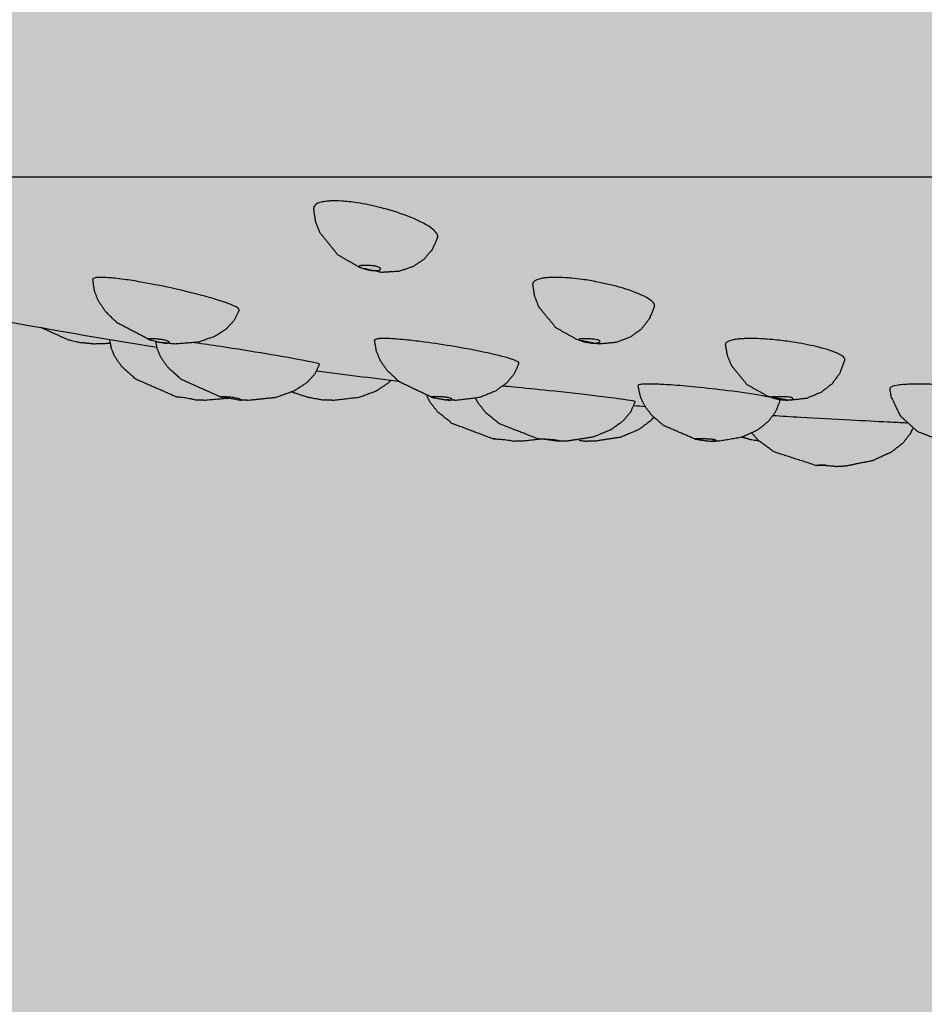
# Model space of a CAD drawing. Units: millimetres. Extents: x 8931 to 424302, y 20249 to 152904.
# Drawn here: x 283781 to 283823, y 100664 to 100710 of the extents above; entities that cross this region are included whole.
import ezdxf

# ---------------------------------------------------------------- set-up
doc = ezdxf.new("R2010")
doc.units = ezdxf.units.MM
doc.header["$LTSCALE"] = 0.01
doc.layers.add('A-BEAM', color=250, linetype='Continuous')
doc.layers.add('IN-E-FUR(FIX)', color=6, linetype='Continuous')

# ---------------------------------------------------------------- blocks, each defined once
blk = doc.blocks.new('A$C65C90FB6')
at = {"layer": 'IN-E-FUR(FIX)', "color": 8, "ltscale": 50}
blk.add_line((200.304, 2217.317), (32.304, 2217.317), dxfattribs=at)
for start, end in [(259.49876, 260.93441), (262.34167, 263.05621), (265.1173, 265.21514)]:
    blk.add_arc((116.304, 2512.032), 306.452, start, end, dxfattribs=at)
for points, degree, knots in [([(81.087, 2214.517), (81.088, 2214.522), (81.089, 2214.527), (81.111, 2214.652), (81.002, 2214.8), (80.518, 2215.149), (80.118, 2215.348), (79.25, 2215.674), (78.837, 2215.802), (78.052, 2216), (77.69, 2216.074), (77.213, 2216.147), (77.081, 2216.165), (76.843, 2216.191), (76.737, 2216.2), (76.436, 2216.219), (76.254, 2216.222), (76.033, 2216.211), (75.978, 2216.207), (75.852, 2216.194), (75.786, 2216.184), (75.642, 2216.154), (75.573, 2216.133), (75.386, 2216.051), (75.319, 2215.973), (75.32, 2215.879)], 3, [-14.84313, -14.84313, -14.84313, -14.84313, -14.779647, -14.779647, -13.330185, -13.330185, -11.693254, -11.693254, -10.462907, -10.462907, -9.417568, -9.417568, -9.020805, -9.020805, -8.699327, -8.699327, -8.083798, -8.083798, -7.860423, -7.860423, -7.544327, -7.544327, -7.091474, -7.091474, -6.026423, -6.026423, -6.026423, -6.026423]), ([(81.087, 2214.517), (80.834, 2213.946), (80.448, 2213.496), (79.945, 2213.16), (79.297, 2212.938), (78.476, 2212.885), (77.485, 2213.101), (76.437, 2213.709), (75.614, 2214.726), (75.405, 2215.263), (75.32, 2215.879)], 1, [0, 0, 0.624755, 1.220973, 1.842271, 2.565016, 3.457663, 4.577868, 5.925691, 7.357854, 7.971243, 8.616943, 8.616943]), ([(78.175, 2212.969), (78.139, 2212.969), (78.1, 2212.971), (78.019, 2212.978), (77.976, 2212.984), (77.868, 2213.003), (77.804, 2213.018), (77.692, 2213.049), (77.645, 2213.065), (77.571, 2213.092), (77.543, 2213.104), (77.497, 2213.126), (77.479, 2213.136), (77.45, 2213.156), (77.442, 2213.166), (77.438, 2213.185), (77.448, 2213.194), (77.493, 2213.207), (77.528, 2213.212), (77.616, 2213.217), (77.669, 2213.218), (77.785, 2213.216), (77.846, 2213.214), (77.97, 2213.206), (78.03, 2213.201), (78.146, 2213.186), (78.199, 2213.177), (78.282, 2213.157), (78.314, 2213.147), (78.364, 2213.127), (78.384, 2213.116), (78.416, 2213.093), (78.426, 2213.08), (78.435, 2213.051), (78.429, 2213.035), (78.395, 2213.005), (78.364, 2212.992), (78.282, 2212.973), (78.232, 2212.969), (78.175, 2212.969)], 3, [-3.152652, -3.152652, -3.152652, -3.152652, -3.027085, -3.027085, -2.897097, -2.897097, -2.697534, -2.697534, -2.528213, -2.528213, -2.395359, -2.395359, -2.268886, -2.268886, -2.121828, -2.121828, -1.928074, -1.928074, -1.72971, -1.72971, -1.534189, -1.534189, -1.345773, -1.345773, -1.162798, -1.162798, -0.981538, -0.981538, -0.844108, -0.844108, -0.718425, -0.718425, -0.577936, -0.577936, -0.395964, -0.395964, -0.197506, -0.197506, 0, 0, 0, 0]), ([(65.241, 2212.649), (65.229, 2212.648), (65.219, 2212.646), (65.164, 2212.639), (65.129, 2212.632), (65.069, 2212.61), (65.05, 2212.595), (65.042, 2212.573), (65.041, 2212.568), (65.041, 2212.564)], 3, [-18.354134, -18.354134, -18.354134, -18.354134, -18.2803155, -18.2803155, -17.9585427, -17.9585427, -17.5401765, -17.5401765, -17.4313007, -17.4313007, -17.4313007, -17.4313007]), ([(67.669, 2209.761), (66.15, 2210.552), (65.607, 2211.093), (65.284, 2211.591), (65.11, 2212.046), (65.041, 2212.564)], 1, [0, 0, 1.829273, 2.637438, 3.254651, 3.753878, 4.281632, 4.281632]), ([(71.852, 2211.133), (71.854, 2211.137), (71.854, 2211.141), (71.852, 2211.192), (71.762, 2211.256), (71.349, 2211.444), (70.955, 2211.577), (69.94, 2211.866), (69.326, 2212.02), (68.192, 2212.268), (67.715, 2212.362), (67.01, 2212.485), (66.745, 2212.527), (66.337, 2212.583), (66.186, 2212.601), (65.946, 2212.627), (65.854, 2212.635), (65.615, 2212.653), (65.482, 2212.658), (65.324, 2212.655), (65.279, 2212.652), (65.241, 2212.649)], 3, [-8.519106, -8.519106, -8.519106, -8.519106, -8.408915, -8.408915, -7.168726, -7.168726, -5.424483, -5.424483, -3.647646, -3.647646, -2.339321, -2.339321, -1.575822, -1.575822, -1.113123, -1.113123, -0.800834, -0.800834, -0.253861, -0.253861, 0, 0, 0, 0]), ([(86.301, 2212.649), (86.282, 2212.648), (86.264, 2212.646), (86.165, 2212.639), (86.092, 2212.632), (85.941, 2212.61), (85.868, 2212.595), (85.649, 2212.533), (85.553, 2212.472), (85.517, 2212.379), (85.514, 2212.36), (85.515, 2212.34)], 3, [-18.354134, -18.354134, -18.354134, -18.354134, -18.280315, -18.280315, -17.958543, -17.958543, -17.540176, -17.540176, -16.459334, -16.459334, -16.197587, -16.197587, -16.197587, -16.197587]), ([(91.176, 2211.32), (91.177, 2211.325), (91.178, 2211.329), (91.191, 2211.444), (91.06, 2211.577), (90.541, 2211.866), (90.152, 2212.02), (89.317, 2212.268), (88.931, 2212.362), (88.307, 2212.485), (88.061, 2212.527), (87.653, 2212.583), (87.496, 2212.601), (87.234, 2212.627), (87.128, 2212.635), (86.843, 2212.653), (86.67, 2212.658), (86.437, 2212.655), (86.367, 2212.652), (86.301, 2212.649)], 3, [-7.243427, -7.243427, -7.243427, -7.243427, -7.168726, -7.168726, -5.424483, -5.424483, -3.647646, -3.647646, -2.339321, -2.339321, -1.575822, -1.575822, -1.113123, -1.113123, -0.800834, -0.800834, -0.253861, -0.253861, 0, 0, 0, 0]), ([(91.176, 2211.32), (90.94, 2210.724), (90.561, 2210.244), (90.056, 2209.877), (89.403, 2209.628), (88.579, 2209.551), (87.603, 2209.743), (86.592, 2210.313), (85.813, 2211.257), (85.609, 2211.763), (85.515, 2212.34)], 1, [0, 0, 0.641712, 1.257085, 1.898694, 2.637647, 3.535029, 4.6354, 5.92333, 7.258835, 7.836239, 8.4422, 8.4422]), ([(71.852, 2211.133), (71.611, 2210.651), (71.243, 2210.249), (70.708, 2209.901), (69.941, 2209.638), (68.87, 2209.552), (68.253, 2209.62)], 1, [0, 0, 0.540774, 1.094532, 1.753554, 2.604707, 3.747723, 4.412123, 4.412123]), ([(63.825, 2209.776), (63.843, 2209.77), (63.869, 2209.764), (63.93, 2209.748), (63.961, 2209.741), (64.029, 2209.724), (64.065, 2209.715), (64.148, 2209.695), (64.195, 2209.684), (64.305, 2209.658), (64.368, 2209.644), (64.47, 2209.623), (64.51, 2209.616), (64.547, 2209.61)], 3, [-2.6928423, -2.6928423, -2.6928423, -2.6928423, -2.5282128, -2.5282128, -2.3953589, -2.3953589, -2.2688859, -2.2688859, -2.1218279, -2.1218279, -1.9280744, -1.9280744, -1.7943024, -1.7943024, -1.7943024, -1.7943024]), ([(68.914, 2207.099), (67.042, 2207.915), (66.406, 2208.479), (66.071, 2208.951), (65.901, 2209.354), (65.829, 2209.765)], 1, [0, 0, 2.046317, 2.897685, 3.47683, 3.91396, 4.331762, 4.331762]), ([(67.723, 2209.796), (67.749, 2209.796), (67.78, 2209.796), (67.848, 2209.794), (67.886, 2209.793), (67.988, 2209.788), (68.054, 2209.783), (68.176, 2209.771), (68.232, 2209.764), (68.325, 2209.748), (68.364, 2209.741), (68.433, 2209.724), (68.463, 2209.715), (68.52, 2209.695), (68.545, 2209.684), (68.587, 2209.658), (68.599, 2209.644), (68.599, 2209.619), (68.587, 2209.609), (68.537, 2209.597), (68.501, 2209.594), (68.413, 2209.598), (68.362, 2209.603), (68.252, 2209.62), (68.193, 2209.631), (68.075, 2209.656), (68.016, 2209.67), (67.917, 2209.694), (67.876, 2209.705), (67.803, 2209.724), (67.772, 2209.732), (67.712, 2209.748), (67.686, 2209.756), (67.638, 2209.77), (67.621, 2209.777), (67.607, 2209.787), (67.613, 2209.791), (67.651, 2209.795), (67.681, 2209.796), (67.723, 2209.796)], 3, [-3.152652, -3.152652, -3.152652, -3.152652, -3.027085, -3.027085, -2.897097, -2.897097, -2.697534, -2.697534, -2.528213, -2.528213, -2.395359, -2.395359, -2.268886, -2.268886, -2.121828, -2.121828, -1.928074, -1.928074, -1.72971, -1.72971, -1.534189, -1.534189, -1.345773, -1.345773, -1.162798, -1.162798, -0.981538, -0.981538, -0.844108, -0.844108, -0.718425, -0.718425, -0.577936, -0.577936, -0.395964, -0.395964, -0.197506, -0.197506, 0, 0, 0, 0]), ([(70.964, 2207.098), (69.161, 2207.9), (68.543, 2208.455), (68.21, 2208.927), (68.038, 2209.335), (67.97, 2209.681)], 1, [0, 0, 2.005824, 2.84717, 3.429831, 3.874455, 4.227623, 4.227623]), ([(78.398, 2209.805), (78.385, 2209.804), (78.373, 2209.803), (78.313, 2209.798), (78.273, 2209.792), (78.201, 2209.775), (78.176, 2209.764), (78.155, 2209.743), (78.152, 2209.735), (78.152, 2209.726)], 3, [-18.354134, -18.354134, -18.354134, -18.354134, -18.280315, -18.280315, -17.958543, -17.958543, -17.540176, -17.540176, -17.304023, -17.304023, -17.304023, -17.304023]), ([(80.788, 2207.085), (79.3, 2207.794), (78.76, 2208.296), (78.43, 2208.767), (78.24, 2209.213), (78.152, 2209.726)], 1, [0, 0, 1.775806, 2.557577, 3.157626, 3.655768, 4.182449, 4.182449]), ([(84.871, 2208.665), (84.88, 2208.7), (84.809, 2208.747), (84.447, 2208.886), (84.079, 2208.987), (83.109, 2209.206), (82.512, 2209.323), (81.398, 2209.513), (80.926, 2209.585), (80.219, 2209.679), (79.954, 2209.711), (79.539, 2209.754), (79.386, 2209.769), (79.14, 2209.788), (79.045, 2209.795), (78.797, 2209.808), (78.658, 2209.812), (78.488, 2209.81), (78.44, 2209.808), (78.398, 2209.805)], 3, [-8.362817, -8.362817, -8.362817, -8.362817, -7.168726, -7.168726, -5.424483, -5.424483, -3.647646, -3.647646, -2.339321, -2.339321, -1.575822, -1.575822, -1.113123, -1.113123, -0.800834, -0.800834, -0.253861, -0.253861, 0, 0, 0, 0]), ([(87.924, 2209.796), (87.961, 2209.796), (88.001, 2209.796), (88.084, 2209.794), (88.127, 2209.793), (88.237, 2209.788), (88.302, 2209.783), (88.413, 2209.771), (88.46, 2209.764), (88.531, 2209.748), (88.558, 2209.741), (88.601, 2209.724), (88.618, 2209.715), (88.642, 2209.695), (88.648, 2209.684), (88.645, 2209.658), (88.631, 2209.644), (88.578, 2209.619), (88.54, 2209.609), (88.446, 2209.597), (88.391, 2209.594), (88.273, 2209.598), (88.211, 2209.603), (88.088, 2209.62), (88.028, 2209.631), (87.916, 2209.656), (87.865, 2209.67), (87.786, 2209.694), (87.756, 2209.705), (87.709, 2209.724), (87.69, 2209.732), (87.662, 2209.748), (87.654, 2209.756), (87.649, 2209.77), (87.657, 2209.777), (87.695, 2209.787), (87.728, 2209.791), (87.813, 2209.795), (87.865, 2209.796), (87.924, 2209.796)], 3, [-3.152652, -3.152652, -3.152652, -3.152652, -3.027085, -3.027085, -2.897097, -2.897097, -2.697534, -2.697534, -2.528213, -2.528213, -2.395359, -2.395359, -2.268886, -2.268886, -2.121828, -2.121828, -1.928074, -1.928074, -1.72971, -1.72971, -1.534189, -1.534189, -1.345773, -1.345773, -1.162798, -1.162798, -0.981538, -0.981538, -0.844108, -0.844108, -0.718425, -0.718425, -0.577936, -0.577936, -0.395964, -0.395964, -0.197506, -0.197506, 0, 0, 0, 0]), ([(95.377, 2209.805), (95.357, 2209.804), (95.337, 2209.803), (95.234, 2209.798), (95.157, 2209.792), (94.997, 2209.775), (94.919, 2209.764), (94.678, 2209.716), (94.564, 2209.669), (94.494, 2209.588), (94.485, 2209.563), (94.487, 2209.536)], 3, [-18.354134, -18.354134, -18.354134, -18.354134, -18.280315, -18.280315, -17.958543, -17.958543, -17.540176, -17.540176, -16.459334, -16.459334, -16.013241, -16.013241, -16.013241, -16.013241]), ([(100.035, 2208.827), (100.05, 2208.905), (99.951, 2208.997), (99.518, 2209.206), (99.16, 2209.323), (98.369, 2209.513), (97.998, 2209.585), (97.39, 2209.679), (97.149, 2209.711), (96.746, 2209.754), (96.59, 2209.769), (96.327, 2209.788), (96.221, 2209.795), (95.933, 2209.808), (95.757, 2209.812), (95.517, 2209.81), (95.445, 2209.808), (95.377, 2209.805)], 3, [-7.00481, -7.00481, -7.00481, -7.00481, -5.424483, -5.424483, -3.647646, -3.647646, -2.339321, -2.339321, -1.575822, -1.575822, -1.113123, -1.113123, -0.800834, -0.800834, -0.253861, -0.253861, 0, 0, 0, 0]), ([(65.849, 2209.577), (65.087, 2209.554), (64.547, 2209.61)], 1, [3.020181, 3.020181, 3.819763, 4.391172, 4.391172]), ([(75.593, 2208.607), (75.594, 2208.611), (75.587, 2208.617), (75.547, 2208.634), (75.504, 2208.647), (75.309, 2208.696), (75.078, 2208.745), (74.333, 2208.886), (73.758, 2208.987), (72.44, 2209.206), (71.708, 2209.323), (70.563, 2209.498), (70.159, 2209.557), (69.792, 2209.609)], 3, [-9.250667, -9.250667, -9.250667, -9.250667, -8.922681, -8.922681, -8.408915, -8.408915, -7.168726, -7.168726, -5.424483, -5.424483, -3.647646, -3.647646, -2.588167, -2.588167, -2.588167, -2.588167]), ([(100.035, 2208.827), (99.813, 2208.206), (99.439, 2207.697), (98.927, 2207.299), (98.26, 2207.024), (97.429, 2206.93), (96.464, 2207.111), (95.498, 2207.655), (94.775, 2208.535), (94.583, 2209.004), (94.487, 2209.536)], 1, [0, 0, 0.659098, 1.296317, 1.963984, 2.725706, 3.632947, 4.714357, 5.937191, 7.167108, 7.699444, 8.255893, 8.255893]), ([(75.593, 2208.607), (75.356, 2208.141), (74.983, 2207.738), (74.41, 2207.366), (73.549, 2207.06), (72.293, 2206.93), (71.906, 2206.948)], 1, [0, 0, 0.523567, 1.07538, 1.765256, 2.691255, 3.974482, 4.36939, 4.36939]), ([(84.871, 2208.665), (84.65, 2208.165), (84.298, 2207.739), (83.777, 2207.362), (83.022, 2207.062), (81.963, 2206.929), (81.486, 2206.956)], 1, [0, 0, 0.548674, 1.110898, 1.779126, 2.638358, 3.783567, 4.299579, 4.299579]), ([(78.924, 2207.868), (78.79, 2207.74), (78.24, 2207.366), (77.426, 2207.062), (76.255, 2206.929), (75.83, 2206.95)], 1, [0.897357, 0.897357, 1.085897, 1.766253, 2.665461, 3.894377, 4.338685, 4.338685]), ([(90.28, 2206.871), (90.28, 2206.872), (90.28, 2206.873), (90.273, 2206.879), (90.254, 2206.885), (90.145, 2206.911), (89.984, 2206.937), (89.421, 2207.017), (88.959, 2207.075), (87.756, 2207.217), (87.007, 2207.302), (85.682, 2207.443), (85.128, 2207.5), (84.454, 2207.565), (84.287, 2207.581), (84.13, 2207.595)], 3, [-16.831388, -16.831388, -16.831388, -16.831388, -16.732187, -16.732187, -16.347852, -16.347852, -15.320287, -15.320287, -13.885277, -13.885277, -12.191958, -12.191958, -10.898475, -10.898475, -10.441924, -10.441924, -10.441924, -10.441924]), ([(96.627, 2207.058), (96.511, 2207.084), (96.371, 2207.111), (95.779, 2207.217), (95.211, 2207.302), (94.098, 2207.443), (93.596, 2207.5), (92.694, 2207.589), (92.3, 2207.623), (91.807, 2207.656), (91.67, 2207.664), (91.438, 2207.676), (91.341, 2207.681), (91.114, 2207.688), (90.993, 2207.69), (90.826, 2207.689), (90.772, 2207.688), (90.682, 2207.685), (90.646, 2207.682), (90.566, 2207.676), (90.528, 2207.671), (90.447, 2207.655), (90.422, 2207.642), (90.415, 2207.625), (90.415, 2207.623), (90.415, 2207.62)], 3, [-14.520607, -14.520607, -14.520607, -14.520607, -13.885277, -13.885277, -12.191958, -12.191958, -10.898475, -10.898475, -9.799394, -9.799394, -9.369062, -9.369062, -9.040265, -9.040265, -8.558612, -8.558612, -8.284657, -8.284657, -8.054558, -8.054558, -7.715421, -7.715421, -7.130203, -7.130203, -7.033375, -7.033375, -7.033375, -7.033375]), ([(93.059, 2205.133), (91.606, 2205.757), (91.07, 2206.218), (90.734, 2206.661), (90.538, 2207.063), (90.415, 2207.62)], 1, [0, 0, 1.716216, 2.469558, 3.051803, 3.512876, 4.090325, 4.090325]), ([(107.573, 2207.041), (107.578, 2207.071), (107.549, 2207.105), (107.351, 2207.217), (107.063, 2207.302), (106.353, 2207.443), (105.99, 2207.5), (105.263, 2207.589), (104.916, 2207.623), (104.437, 2207.656), (104.3, 2207.664), (104.054, 2207.676), (103.947, 2207.681), (103.687, 2207.688), (103.537, 2207.69), (103.312, 2207.689), (103.234, 2207.688), (103.098, 2207.685), (103.038, 2207.682), (102.899, 2207.676), (102.823, 2207.671), (102.634, 2207.655), (102.536, 2207.642), (102.282, 2207.597), (102.178, 2207.556), (102.141, 2207.498), (102.139, 2207.487), (102.14, 2207.476)], 3, [-14.666356, -14.666356, -14.666356, -14.666356, -13.885277, -13.885277, -12.191958, -12.191958, -10.898475, -10.898475, -9.799394, -9.799394, -9.369062, -9.369062, -9.040265, -9.040265, -8.558612, -8.558612, -8.284657, -8.284657, -8.054558, -8.054558, -7.715421, -7.715421, -7.130203, -7.130203, -5.865005, -5.865005, -5.579178, -5.579178, -5.579178, -5.579178]), ([(104.427, 2205.084), (103.428, 2205.476), (102.639, 2206.194), (102.207, 2207.087), (102.14, 2207.476)], 1, [0, 0, 1.172911, 2.320239, 3.355676, 3.757563, 3.757563]), ([(68.914, 2207.099), (68.915, 2207.099), (68.916, 2207.099), (68.926, 2207.099), (68.938, 2207.098), (68.981, 2207.095), (69.02, 2207.093), (69.108, 2207.086), (69.155, 2207.081), (69.246, 2207.07), (69.288, 2207.065), (69.372, 2207.052), (69.414, 2207.045), (69.503, 2207.029), (69.55, 2207.02), (69.654, 2206.999), (69.707, 2206.988), (69.799, 2206.967), (69.836, 2206.958), (69.879, 2206.949), (69.891, 2206.947), (69.897, 2206.947)], 3, [-3.092456, -3.092456, -3.092456, -3.092456, -3.027085, -3.027085, -2.897097, -2.897097, -2.697534, -2.697534, -2.528213, -2.528213, -2.395359, -2.395359, -2.268886, -2.268886, -2.121828, -2.121828, -1.928074, -1.928074, -1.72971, -1.72971, -1.596092, -1.596092, -1.596092, -1.596092]), ([(71.436, 2207.031), (70.266, 2206.93), (69.897, 2206.947)], 1, [2.839181, 2.839181, 4.015358, 4.384951, 4.384951]), ([(70.988, 2207.099), (71.001, 2207.099), (71.019, 2207.099), (71.064, 2207.099), (71.092, 2207.098), (71.173, 2207.095), (71.231, 2207.093), (71.346, 2207.086), (71.402, 2207.081), (71.502, 2207.07), (71.546, 2207.065), (71.628, 2207.052), (71.667, 2207.045), (71.746, 2207.029), (71.784, 2207.02), (71.861, 2206.999), (71.895, 2206.988), (71.942, 2206.967), (71.954, 2206.958), (71.952, 2206.948), (71.938, 2206.946), (71.889, 2206.949), (71.854, 2206.953), (71.769, 2206.968), (71.72, 2206.977), (71.612, 2206.998), (71.555, 2207.009), (71.45, 2207.029), (71.405, 2207.037), (71.321, 2207.052), (71.281, 2207.058), (71.202, 2207.07), (71.164, 2207.075), (71.084, 2207.085), (71.047, 2207.089), (70.989, 2207.095), (70.971, 2207.097), (70.96, 2207.099), (70.968, 2207.099), (70.988, 2207.099)], 3, [-3.152652, -3.152652, -3.152652, -3.152652, -3.027085, -3.027085, -2.897097, -2.897097, -2.697534, -2.697534, -2.528213, -2.528213, -2.395359, -2.395359, -2.268886, -2.268886, -2.121828, -2.121828, -1.928074, -1.928074, -1.72971, -1.72971, -1.534189, -1.534189, -1.345773, -1.345773, -1.162798, -1.162798, -0.981538, -0.981538, -0.844108, -0.844108, -0.718425, -0.718425, -0.577936, -0.577936, -0.395964, -0.395964, -0.197506, -0.197506, 0, 0, 0, 0]), ([(74.978, 2207.095), (74.983, 2207.093), (74.994, 2207.092), (75.031, 2207.086), (75.06, 2207.081), (75.126, 2207.07), (75.159, 2207.065), (75.231, 2207.052), (75.268, 2207.045), (75.353, 2207.029), (75.401, 2207.02), (75.512, 2206.999), (75.576, 2206.988), (75.696, 2206.967), (75.753, 2206.958), (75.811, 2206.952), (75.821, 2206.951), (75.83, 2206.95)], 3, [-2.82263, -2.82263, -2.82263, -2.82263, -2.697534, -2.697534, -2.528213, -2.528213, -2.395359, -2.395359, -2.268886, -2.268886, -2.121828, -2.121828, -1.928074, -1.928074, -1.72971, -1.72971, -1.687831, -1.687831, -1.687831, -1.687831]), ([(83.678, 2205.133), (81.762, 2205.858), (81.097, 2206.39), (80.739, 2206.845), (80.586, 2207.143)], 1, [0, 0, 2.049964, 2.902183, 3.480935, 3.8157, 3.8157]), ([(80.895, 2207.099), (80.923, 2207.099), (80.954, 2207.099), (81.025, 2207.099), (81.064, 2207.098), (81.169, 2207.095), (81.235, 2207.093), (81.358, 2207.086), (81.413, 2207.081), (81.505, 2207.07), (81.543, 2207.065), (81.61, 2207.052), (81.639, 2207.045), (81.692, 2207.029), (81.715, 2207.02), (81.753, 2206.999), (81.763, 2206.988), (81.757, 2206.967), (81.741, 2206.958), (81.685, 2206.948), (81.647, 2206.946), (81.554, 2206.949), (81.501, 2206.953), (81.387, 2206.968), (81.328, 2206.977), (81.208, 2206.998), (81.149, 2207.009), (81.05, 2207.029), (81.01, 2207.037), (80.94, 2207.052), (80.909, 2207.058), (80.853, 2207.07), (80.828, 2207.075), (80.785, 2207.085), (80.771, 2207.089), (80.764, 2207.095), (80.773, 2207.097), (80.817, 2207.099), (80.851, 2207.099), (80.895, 2207.099)], 3, [-3.152652, -3.152652, -3.152652, -3.152652, -3.027085, -3.027085, -2.897097, -2.897097, -2.697534, -2.697534, -2.528213, -2.528213, -2.395359, -2.395359, -2.268886, -2.268886, -2.121828, -2.121828, -1.928074, -1.928074, -1.72971, -1.72971, -1.534189, -1.534189, -1.345773, -1.345773, -1.162798, -1.162798, -0.981538, -0.981538, -0.844108, -0.844108, -0.718425, -0.718425, -0.577936, -0.577936, -0.395964, -0.395964, -0.197506, -0.197506, 0, 0, 0, 0]), ([(85.771, 2205.134), (83.961, 2205.84), (83.326, 2206.359), (82.975, 2206.813), (82.861, 2207.023)], 1, [0, 0, 1.986067, 2.820162, 3.400882, 3.641106, 3.641106]), ([(97.018, 2206.917), (96.817, 2206.399), (96.481, 2205.949), (95.97, 2205.541), (95.221, 2205.204), (94.169, 2205.029), (93.857, 2205.03)], 1, [0, 0, 0.55835, 1.131949, 1.814427, 2.688543, 3.843467, 4.183845, 4.183845]), ([(96.924, 2207.099), (96.962, 2207.099), (97.002, 2207.099), (97.086, 2207.099), (97.13, 2207.098), (97.239, 2207.095), (97.303, 2207.093), (97.412, 2207.086), (97.457, 2207.081), (97.525, 2207.07), (97.55, 2207.065), (97.59, 2207.052), (97.604, 2207.045), (97.624, 2207.029), (97.628, 2207.02), (97.619, 2206.999), (97.602, 2206.988), (97.544, 2206.967), (97.504, 2206.958), (97.405, 2206.948), (97.348, 2206.946), (97.227, 2206.949), (97.165, 2206.953), (97.042, 2206.968), (96.983, 2206.977), (96.872, 2206.998), (96.822, 2207.009), (96.746, 2207.029), (96.718, 2207.037), (96.674, 2207.052), (96.658, 2207.058), (96.634, 2207.07), (96.627, 2207.075), (96.628, 2207.085), (96.639, 2207.089), (96.684, 2207.095), (96.719, 2207.097), (96.81, 2207.099), (96.864, 2207.099), (96.924, 2207.099)], 3, [-3.152652, -3.152652, -3.152652, -3.152652, -3.027085, -3.027085, -2.897097, -2.897097, -2.697534, -2.697534, -2.528213, -2.528213, -2.395359, -2.395359, -2.268886, -2.268886, -2.121828, -2.121828, -1.928074, -1.928074, -1.72971, -1.72971, -1.534189, -1.534189, -1.345773, -1.345773, -1.162798, -1.162798, -0.981538, -0.981538, -0.844108, -0.844108, -0.718425, -0.718425, -0.577936, -0.577936, -0.395964, -0.395964, -0.197506, -0.197506, 0, 0, 0, 0]), ([(97.018, 2206.917), (97.022, 2206.932), (96.997, 2206.95), (96.923, 2206.979), (96.896, 2206.989), (96.863, 2206.998)], 3, [-15.9578726, -15.9578726, -15.9578726, -15.9578726, -15.320287, -15.320287, -15.0463935, -15.0463935, -15.0463935, -15.0463935]), ([(90.28, 2206.871), (90.067, 2206.391), (89.714, 2205.969), (89.162, 2205.568), (88.32, 2205.221), (87.082, 2205.03), (86.723, 2205.029)], 1, [0, 0, 0.526063, 1.080213, 1.772111, 2.699049, 3.980121, 4.347068, 4.347068]), ([(91.146, 2206.139), (90.983, 2205.967), (90.44, 2205.564), (89.619, 2205.219), (88.417, 2205.03), (88.065, 2205.029)], 1, [0.847022, 0.847022, 1.087176, 1.776863, 2.694444, 3.953862, 4.31959, 4.31959]), ([(102.919, 2205.875), (102.905, 2205.875), (102.891, 2205.876), (102.667, 2205.887), (102.38, 2205.901), (101.542, 2205.943), (100.945, 2205.974), (99.534, 2206.049), (98.731, 2206.093), (97.513, 2206.164), (97.076, 2206.19), (96.7, 2206.213)], 3, [-16.416204, -16.416204, -16.416204, -16.416204, -16.347852, -16.347852, -15.320287, -15.320287, -13.885277, -13.885277, -12.191958, -12.191958, -11.100615, -11.100615, -11.100615, -11.100615]), ([(103.205, 2205.629), (103.081, 2205.375), (102.741, 2204.94), (102.193, 2204.513), (101.338, 2204.122), (100.051, 2203.866), (99.689, 2203.847)], 1, [0.238561, 0.238561, 0.520451, 1.071838, 1.767595, 2.708584, 4.021231, 4.384838, 4.384838]), ([(83.753, 2205.134), (83.736, 2205.134), (83.721, 2205.134), (83.687, 2205.133), (83.676, 2205.133), (83.68, 2205.133), (83.694, 2205.134), (83.744, 2205.134), (83.778, 2205.134), (83.863, 2205.132), (83.913, 2205.13), (84.009, 2205.125), (84.052, 2205.121), (84.139, 2205.113), (84.18, 2205.109), (84.268, 2205.098), (84.313, 2205.092), (84.413, 2205.077), (84.464, 2205.068), (84.557, 2205.051), (84.596, 2205.043), (84.652, 2205.032), (84.668, 2205.029), (84.672, 2205.029)], 3, [-1.827421, -1.827421, -1.827421, -1.827421, -1.72971, -1.72971, -1.534189, -1.534189, -1.345773, -1.345773, -1.162798, -1.162798, -0.981538, -0.981538, -0.844108, -0.844108, -0.718425, -0.718425, -0.577936, -0.577936, -0.395964, -0.395964, -0.197506, -0.197506, -0.003372, -0.003372, -0.003372, -0.003372]), ([(85.926, 2205.127), (85.037, 2205.03), (84.672, 2205.029)], 1, [3.127362, 3.127362, 4.020317, 4.386101, 4.386101]), ([(85.771, 2205.134), (85.771, 2205.134), (85.772, 2205.134), (85.776, 2205.133), (85.792, 2205.133), (85.848, 2205.133), (85.886, 2205.134), (85.977, 2205.134), (86.029, 2205.134), (86.142, 2205.132), (86.202, 2205.13), (86.308, 2205.125), (86.354, 2205.121), (86.438, 2205.113), (86.477, 2205.109), (86.554, 2205.098), (86.591, 2205.092), (86.666, 2205.077), (86.7, 2205.068), (86.751, 2205.051), (86.765, 2205.043), (86.768, 2205.032), (86.756, 2205.029), (86.733, 2205.029)], 3, [-1.749792, -1.749792, -1.749792, -1.749792, -1.72971, -1.72971, -1.534189, -1.534189, -1.345773, -1.345773, -1.162798, -1.162798, -0.981538, -0.981538, -0.844108, -0.844108, -0.718425, -0.718425, -0.577936, -0.577936, -0.395964, -0.395964, -0.197506, -0.197506, 0, 0, 0, 0]), ([(86.733, 2205.029), (86.718, 2205.029), (86.698, 2205.03), (86.649, 2205.035), (86.62, 2205.038), (86.536, 2205.05), (86.478, 2205.059), (86.362, 2205.076), (86.306, 2205.084), (86.206, 2205.098), (86.163, 2205.104), (86.081, 2205.113), (86.042, 2205.117), (85.965, 2205.124), (85.928, 2205.127), (85.863, 2205.131), (85.836, 2205.133), (85.816, 2205.133)], 3, [-3.152652, -3.152652, -3.152652, -3.152652, -3.027085, -3.027085, -2.897097, -2.897097, -2.697534, -2.697534, -2.528213, -2.528213, -2.395359, -2.395359, -2.268886, -2.268886, -2.121828, -2.121828, -1.97371, -1.97371, -1.97371, -1.97371]), ([(93.906, 2205.029), (93.877, 2205.029), (93.843, 2205.03), (93.77, 2205.035), (93.731, 2205.038), (93.626, 2205.05), (93.559, 2205.059), (93.439, 2205.076), (93.385, 2205.084), (93.295, 2205.098), (93.258, 2205.104), (93.194, 2205.113), (93.166, 2205.117), (93.115, 2205.124), (93.094, 2205.127), (93.061, 2205.132), (93.053, 2205.133), (93.064, 2205.134), (93.083, 2205.134), (93.143, 2205.133), (93.184, 2205.133), (93.282, 2205.133), (93.337, 2205.134), (93.455, 2205.134), (93.516, 2205.134), (93.637, 2205.132), (93.696, 2205.13), (93.794, 2205.125), (93.833, 2205.121), (93.902, 2205.113), (93.931, 2205.109), (93.984, 2205.098), (94.006, 2205.092), (94.044, 2205.077), (94.055, 2205.068), (94.054, 2205.051), (94.041, 2205.043), (93.99, 2205.032), (93.953, 2205.029), (93.906, 2205.029)], 3, [-3.152652, -3.152652, -3.152652, -3.152652, -3.027085, -3.027085, -2.897097, -2.897097, -2.697534, -2.697534, -2.528213, -2.528213, -2.395359, -2.395359, -2.268886, -2.268886, -2.121828, -2.121828, -1.928074, -1.928074, -1.72971, -1.72971, -1.534189, -1.534189, -1.345773, -1.345773, -1.162798, -1.162798, -0.981538, -0.981538, -0.844108, -0.844108, -0.718425, -0.718425, -0.577936, -0.577936, -0.395964, -0.395964, -0.197506, -0.197506, 0, 0, 0, 0]), ([(95.566, 2205.13), (95.57, 2205.129), (95.575, 2205.128), (95.594, 2205.125), (95.614, 2205.121), (95.661, 2205.113), (95.687, 2205.109), (95.752, 2205.098), (95.79, 2205.092), (95.885, 2205.077), (95.943, 2205.068), (96.011, 2205.059), (96.019, 2205.058), (96.026, 2205.057)], 3, [-1.0472075, -1.0472075, -1.0472075, -1.0472075, -0.9815383, -0.9815383, -0.8441078, -0.8441078, -0.7184248, -0.7184248, -0.5779358, -0.5779358, -0.3959637, -0.3959637, -0.3725726, -0.3725726, -0.3725726, -0.3725726]), ([(98.691, 2203.902), (96.743, 2204.532), (96.054, 2205.031), (95.72, 2205.403)], 1, [0, 0, 2.048845, 2.900645, 3.399909, 3.399909]), ([(87.653, 2205.08), (87.7, 2205.073), (87.746, 2205.066), (87.853, 2205.051), (87.911, 2205.043), (88.002, 2205.033), (88.037, 2205.03), (88.065, 2205.029)], 3, [-0.5380598, -0.5380598, -0.5380598, -0.5380598, -0.3959637, -0.3959637, -0.1975062, -0.1975062, -0.033055, -0.033055, -0.033055, -0.033055]), ([(99.192, 2203.905), (99.171, 2203.906), (99.151, 2203.907), (99.082, 2203.909), (99.035, 2203.91), (98.931, 2203.91), (98.877, 2203.909), (98.786, 2203.906), (98.75, 2203.904), (98.702, 2203.902), (98.69, 2203.902), (98.692, 2203.903), (98.704, 2203.904), (98.752, 2203.908), (98.785, 2203.91), (98.868, 2203.913), (98.917, 2203.914), (99.013, 2203.913), (99.057, 2203.912), (99.143, 2203.908), (99.185, 2203.906), (99.273, 2203.899), (99.319, 2203.895), (99.419, 2203.885), (99.471, 2203.878), (99.567, 2203.865), (99.607, 2203.859), (99.666, 2203.85), (99.683, 2203.847), (99.688, 2203.847)], 3, [-2.32988, -2.32988, -2.32988, -2.32988, -2.268886, -2.268886, -2.121828, -2.121828, -1.928074, -1.928074, -1.72971, -1.72971, -1.534189, -1.534189, -1.345773, -1.345773, -1.162798, -1.162798, -0.981538, -0.981538, -0.844108, -0.844108, -0.718425, -0.718425, -0.577936, -0.577936, -0.395964, -0.395964, -0.197506, -0.197506, 0, 0, 0, 0])]:
    blk.add_open_spline(points, degree=degree, knots=knots, dxfattribs=at)
for points, degree in [([(63.825, 2209.776), (62.631, 2210.317)], 1), ([(68.917, 2207.099), (68.915, 2207.099), (68.914, 2207.099), (68.914, 2207.099)], 3), ([(74.978, 2207.095), (74.303, 2207.314)], 1), ([(95.566, 2205.13), (95.255, 2205.215)], 1), ([(99.688, 2203.847), (99.688, 2203.847), (99.688, 2203.847), (99.689, 2203.847)], 3)]:
    blk.add_open_spline(points, degree=degree, dxfattribs=at)

msp = doc.modelspace()

# ---------------------------------------------------------------- hatches: boundary and pattern name
at = {"layer": 'A-BEAM', "linetype": 'ByBlock'}
h = msp.add_hatch(dxfattribs=at)
h.set_pattern_fill('ENDGRAIN', color=256, scale=200, angle=180, style=0, pattern_type=2)
h.set_pattern_definition([(180, (-160, 2e-14), (-200, -200), [10, -190]), (180, (-20, -20), (-200, -200), [20, -180]), (180, (-150, -30), (-200, -200), [10, -190]), (180, (-30, -50), (-200, -200), [10, -190]), (180, (-150, -60), (-200, -200), [10, -190]), (180, (-40, -70), (-200, -200), [10, -190]), (180, (-150, -80), (-200, -200), [10, -190]), (180, (-40, -100), (-200, -200), [10, -110, 10, -70]), (180, (-40, -120), (-200, -200), [20, -100, 10, -70]), (180, (-30, -150), (-200, -200), [10, -30, 10, -80, 10, -60]), (180, (-20, -170), (-200, -200), [10, -40, 20, -130]), (180, (-150, -180), (-200, -200), [10, -190]), (180, (-20, -190), (-200, -200), [10, -50, 10, -130]), (225, (0, 0), (-5e-14, -200), [28.2842, -254.55851]), (225, (-170, 2e-14), (-5e-14, -200), [56.56854, -226.27417]), (225, (-170, -100), (-5e-14, -200), [14.142, -268.70071]), (225, (-1e-14, -120), (-5e-14, -200), [42.4264, -240.41631]), (225, (-170, -120), (-5e-14, -200), [70.71068, -212.13203]), (225, (-170, -150), (-5e-14, -200), [42.4264, -240.41631]), (135, (-130, -170), (-200, 7e-14), [14.142, -268.70071]), (135, (-60, -10), (-200, 7e-14), [28.2842, -254.55851]), (135, (-70, -90), (-200, 7e-14), [28.2842, -254.55851]), (135, (-130, -50), (-200, 7e-14), [28.2842, -254.55851]), (135, (-120, -130), (-200, 7e-14), [28.2842, -254.55851]), (135, (-130, -150), (-200, 7e-14), [42.4264, -240.41631]), (135, (-80, -30), (-200, 7e-14), [42.4264, -240.41631]), (135, (-110, -40), (-200, 7e-14), [42.4264, -240.41631]), (135, (-80, -110), (-200, 7e-14), [42.4264, -240.41631]), (135, (-100, -120), (-200, 7e-14), [42.4264, -240.41631]), (206.56505, (-10, -40), (-200, -8e-08), [22.36068, -424.85292]), (206.56505, (-160, -30), (-200, -8e-08), [89.44272, -357.77088]), (206.56505, (-160, -60), (-200, -8e-08), [89.44272, -357.77088]), (206.56505, (-160, -80), (-200, -8e-08), [89.4428, -134, 44.722, -179.048795]), (206.56505, (-180, -110), (-200, -8e-08), [22.36068, -424.85292]), (206.56505, (-2e-14, -180), (-200, -8e-08), [22.36068, -424.85292]), (206.56505, (-160, -180), (-200, -8e-08), [44.72136, -402.49224]), (153.43495, (-110, 1e-14), (-200, 8e-08), [44.72136, -402.49224]), (153.43495, (-40, -50), (-200, 8e-08), [44.72136, -402.49224]), (153.43495, (-40, -20), (-200, 8e-08), [22.36068, -424.85224]), (153.43495, (-50, -70), (-200, 8e-08), [67.08204, -380.13156]), (153.43495, (-90, -70), (-200, 8e-08), [44.72136, -402.49224]), (153.43495, (-110, -80), (-200, 8e-08), [44.72136, -402.49224]), (153.43495, (-50, -100), (-200, 8e-08), [22.36068, -424.85224]), (153.43495, (-60, -120), (-200, 8e-08), [22.36068, -424.85224]), (153.43495, (-140, -160), (-200, 8e-08), [22.36068, -424.85224]), (153.43495, (-130, -90), (-200, 8e-08), [22.36068, -424.85224]), (153.43495, (-40, -150), (-200, 8e-08), [67.08204, -380.13156]), (153.43495, (-30, -170), (-200, 8e-08), [44.72136, -402.49224]), (153.43495, (-140, -110), (-200, 8e-08), [22.36, -201.24, 22.36, -201.253595]), (153.43495, (-80, -150), (-200, 8e-08), [44.72136, -402.49224]), (153.43495, (-90, -170), (-200, 8e-08), [44.72136, -402.49224]), (153.43495, (-30, -190), (-200, 8e-08), [44.72136, -402.49224]), (153.43495, (-90, -190), (-200, 8e-08), [44.72136, -402.49224])])
h.paths.add_polyline_path([(284902.978, 99292.11), (284902.978, 99242.11), (284555.124, 99242.11), (284555.953, 99242.7), (284557.066, 99243.471), (284558.458, 99244.409), (284560.129, 99245.504), (284562.076, 99246.742), (284564.296, 99248.112), (284566.786, 99249.6), (284569.546, 99251.195), (284572.572, 99252.885), (284575.862, 99254.656), (284579.413, 99256.498), (284583.224, 99258.396), (284587.292, 99260.34), (284591.614, 99262.316), (284596.188, 99264.313), (284601.013, 99266.319), (284606.084, 99268.319), (284611.401, 99270.304), (284616.961, 99272.259), (284622.761, 99274.174), (284628.799, 99276.035), (284635.073, 99277.83), (284641.58, 99279.547), (284648.318, 99281.174), (284655.285, 99282.698), (284662.478, 99284.106), (284669.895, 99285.388), (284677.533, 99286.53), (284685.391, 99287.52), (284693.466, 99288.345), (284701.755, 99288.994), (284710.257, 99289.454), (284718.968, 99289.713), (284730.534, 99289.911), (284741.833, 99290.098), (284752.85, 99290.276), (284763.573, 99290.445), (284773.986, 99290.604), (284784.076, 99290.754), (284793.83, 99290.894), (284803.232, 99291.026), (284812.271, 99291.149), (284820.93, 99291.264), (284829.198, 99291.371), (284837.059, 99291.469), (284844.5, 99291.559), (284851.507, 99291.642), (284858.067, 99291.718), (284864.164, 99291.786), (284869.787, 99291.847), (284874.919, 99291.901), (284879.549, 99291.948), (284883.661, 99291.989), (284887.242, 99292.024), (284890.278, 99292.052), (284892.755, 99292.075), (284894.66, 99292.092), (284895.978, 99292.103), (284896.695, 99292.109), (284896.839, 99292.11)])
h.paths.add_polyline_path([(285250.198, 99242.546), (285250.81, 99242.11), (284902.978, 99242.11), (284902.978, 99292.11), (284909.097, 99292.11), (284909.186, 99292.11), (284909.617, 99292.106), (284910.405, 99292.099), (284911.546, 99292.089), (284913.032, 99292.076), (284914.858, 99292.06), (284917.016, 99292.04), (284919.501, 99292.016), (284922.306, 99291.989), (284925.425, 99291.958), (284928.851, 99291.923), (284932.579, 99291.885), (284936.602, 99291.842), (284940.914, 99291.795), (284945.508, 99291.744), (284950.378, 99291.689), (284955.518, 99291.63), (284960.921, 99291.566), (284966.582, 99291.497), (284972.494, 99291.424), (284978.65, 99291.346), (284985.045, 99291.264), (284991.671, 99291.176), (284998.523, 99291.084), (285005.595, 99290.986), (285012.879, 99290.883), (285020.371, 99290.775), (285028.063, 99290.662), (285035.949, 99290.543), (285044.023, 99290.419), (285052.278, 99290.289), (285060.709, 99290.154), (285069.308, 99290.013), (285078.07, 99289.866), (285086.989, 99289.713), (285093.692, 99289.533), (285100.271, 99289.232), (285106.726, 99288.817), (285113.056, 99288.293), (285119.259, 99287.666), (285125.335, 99286.94), (285131.282, 99286.122), (285137.1, 99285.217), (285142.787, 99284.231), (285148.343, 99283.169), (285153.765, 99282.038), (285159.054, 99280.841), (285164.208, 99279.586), (285169.226, 99278.277), (285174.107, 99276.92), (285178.85, 99275.521), (285183.454, 99274.086), (285187.917, 99272.619), (285192.239, 99271.127), (285196.419, 99269.614), (285200.455, 99268.087), (285204.347, 99266.552), (285208.093, 99265.013), (285211.693, 99263.476), (285215.145, 99261.947), (285218.448, 99260.431), (285221.602, 99258.935), (285224.604, 99257.463), (285227.455, 99256.021), (285230.152, 99254.614), (285232.695, 99253.249), (285235.084, 99251.931), (285237.316, 99250.665), (285239.391, 99249.457), (285241.307, 99248.312), (285243.064, 99247.237), (285244.66, 99246.236), (285246.095, 99245.315), (285247.368, 99244.481), (285248.476, 99243.737), (285249.42, 99243.091)])
edge = h.paths.add_edge_path()
edge.add_line((284504.44, 99209.11), (284504.44, 99229.351))
edge.add_arc((284516.451, 99230.077), 12.033, 90, 183.4588, ccw=False)
edge.add_line((284516.451, 99242.11), (285289.505, 99242.11))
edge.add_arc((285289.806, 99230.36), 11.754, -4.9223, 91.4635, ccw=False)
edge.add_line((285301.517, 99229.351), (285301.517, 99209.11))
edge.add_line((285301.517, 99209.11), (285475.478, 99209.11))
edge.add_line((285475.478, 99209.11), (285475.478, 100912.11))
edge.add_line((285475.478, 100912.11), (282834.476, 100912.11))
edge.add_line((282834.476, 100912.11), (282834.476, 98712.11))
edge.add_line((282834.476, 98712.11), (284388.09, 98712.11))
edge.add_line((284388.09, 98712.11), (284388.09, 99209.11))
edge.add_line((284388.09, 99209.11), (284504.44, 99209.11))

# ---------------------------------------------------------------- block references
at = {"layer": 'IN-E-FUR(FIX)', "color": 0, "linetype": 'ByBlock'}
msp.add_blockref('A$C65C90FB6', (283718.924, 98485.11), dxfattribs=at)

doc.saveas('drawing.dxf')
